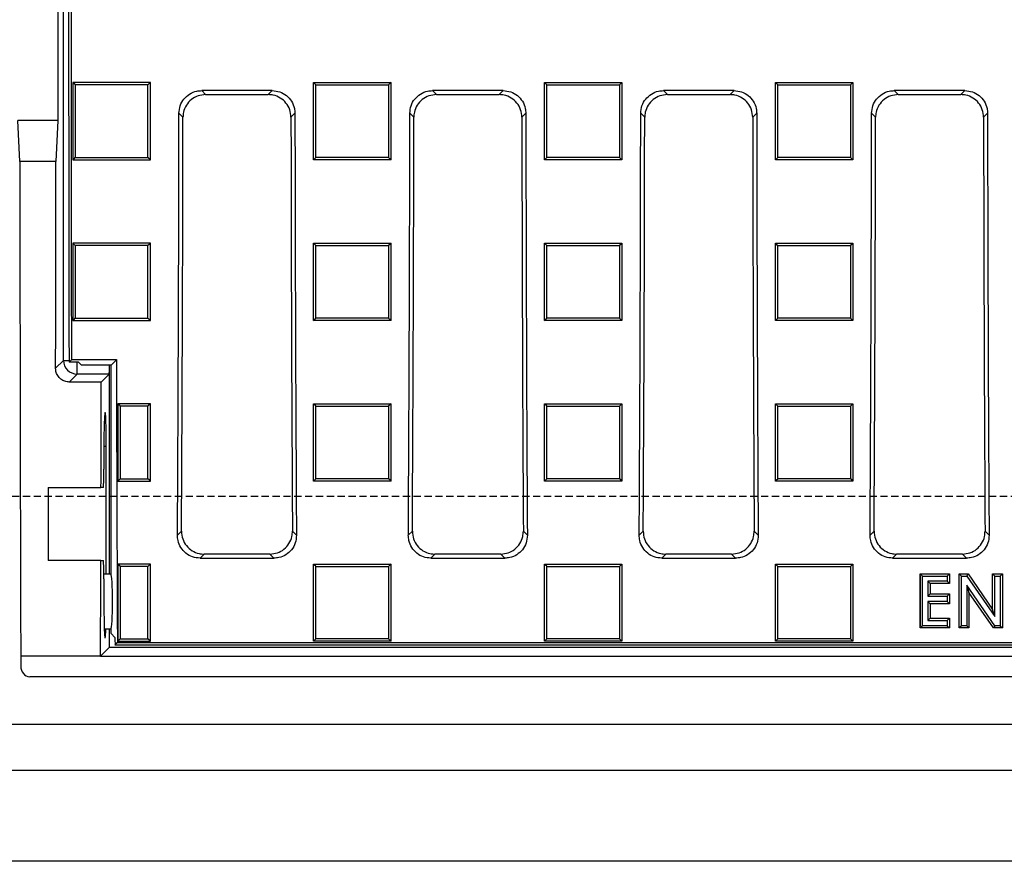
# Model space of a CAD drawing. Units: millimetres. Extents: x -3230 to 16300, y -13670 to 6842.
# Drawn here: x 4482 to 4698, y -1971 to -1787 of the extents above; entities that cross this region are included whole.
import ezdxf

# ---------------------------------------------------------------- set-up
doc = ezdxf.new("R2010")
doc.units = ezdxf.units.MM
doc.linetypes.add('HIDDEN', pattern=[9.525, 6.35, -3.175])
doc.layers.add('Bauteil', color=7, linetype='Continuous')

msp = doc.modelspace()

# ---------------------------------------------------------------- linework, layer by layer
at = {"layer": 'Bauteil', "color": 0, "linetype": 'Continuous', "lineweight": 25}
for p, q in [((4491.18, -1861.47), (4491.18, -1663.25)), ((4489.9, -1773.86), (4489.9, -1808.86)), ((4493.22, -1800.49), (4493.22, -1817.49)), ((4510.22, -1800.49), (4493.22, -1800.49)), ((4510.22, -1817.49), (4510.22, -1800.49)), ((4546.02, -1800.49), (4549.1, -1800.49)), ((4546.02, -1801.43), (4546.02, -1800.49)), ((4546.02, -1800.49), (4546.55, -1801.02)), ((4549.1, -1800.49), (4559.95, -1800.49)), ((4559.95, -1800.49), (4563.02, -1800.49)), ((4563.02, -1801.43), (4563.02, -1800.49)), ((4596.67, -1800.49), (4613.67, -1800.49)), ((4596.67, -1817.49), (4596.67, -1800.49)), ((4596.67, -1800.49), (4597.2, -1801.02)), ((4613.67, -1800.49), (4613.67, -1817.49)), ((4647.32, -1800.49), (4664.32, -1800.49)), ((4647.32, -1817.49), (4647.32, -1800.49)), ((4664.32, -1800.49), (4664.32, -1817.49)), ((4536.96, -1802.29), (4521.48, -1802.29)), ((4521.48, -1802.29), (4522.35, -1803.16)), ((4522.35, -1803.16), (4536.08, -1803.16)), ((4536.08, -1803.16), (4536.96, -1802.29)), ((4546.02, -1816.55), (4546.02, -1801.43)), ((4563.02, -1816.55), (4563.02, -1801.43)), ((4587.6, -1802.29), (4572.12, -1802.29)), ((4572.12, -1802.29), (4572.99, -1803.16)), ((4572.99, -1803.16), (4586.73, -1803.16)), ((4586.73, -1803.16), (4587.6, -1802.29)), ((4638.25, -1802.29), (4622.76, -1802.29)), ((4622.76, -1802.29), (4623.64, -1803.16)), ((4623.64, -1803.16), (4637.37, -1803.16)), ((4637.37, -1803.16), (4638.25, -1802.29)), ((4688.89, -1802.29), (4673.41, -1802.29)), ((4673.41, -1802.29), (4674.28, -1803.16)), ((4674.28, -1803.16), (4688.02, -1803.16)), ((4688.02, -1803.16), (4688.89, -1802.29)), ((4517.37, -1808.14), (4516.49, -1807.26)), ((4541.94, -1807.26), (4541.07, -1808.14)), ((4568.01, -1808.14), (4567.14, -1807.26)), ((4592.59, -1807.26), (4591.71, -1808.14)), ((4618.65, -1808.14), (4617.78, -1807.26)), ((4643.23, -1807.26), (4642.36, -1808.14)), ((4669.3, -1808.14), (4668.42, -1807.26)), ((4693.87, -1807.26), (4693, -1808.14)), ((4481.59, -1817.86), (4481.18, -1808.86)), ((4489.9, -1808.86), (4481.18, -1808.86)), ((4489.9, -1808.86), (4489.49, -1817.86)), ((4489.49, -1817.86), (4481.59, -1817.86)), ((4493.22, -1817.49), (4510.22, -1817.49)), ((4510.22, -1817.49), (4509.69, -1816.96)), ((4546.02, -1817.49), (4546.02, -1816.55)), ((4546.02, -1817.49), (4546.55, -1816.96)), ((4549.1, -1817.49), (4546.02, -1817.49)), ((4559.95, -1817.49), (4549.1, -1817.49)), ((4563.02, -1817.49), (4559.95, -1817.49)), ((4563.02, -1817.49), (4563.02, -1816.55)), ((4596.67, -1817.49), (4597.2, -1816.96)), ((4613.67, -1817.49), (4596.67, -1817.49)), ((4664.32, -1817.49), (4647.32, -1817.49)), ((4493.22, -1835.74), (4493.22, -1852.73)), ((4510.22, -1835.74), (4493.22, -1835.74)), ((4510.22, -1852.73), (4510.22, -1835.74)), ((4546.02, -1835.74), (4549.1, -1835.74)), ((4546.02, -1836.68), (4546.02, -1835.74)), ((4549.1, -1835.74), (4559.95, -1835.74)), ((4559.95, -1835.74), (4563.02, -1835.74)), ((4563.02, -1836.68), (4563.02, -1835.74)), ((4596.67, -1835.74), (4613.67, -1835.74)), ((4596.67, -1852.73), (4596.67, -1835.74)), ((4613.67, -1835.74), (4613.67, -1852.73)), ((4647.32, -1835.74), (4664.32, -1835.74)), ((4647.32, -1852.73), (4647.32, -1835.74)), ((4664.32, -1835.74), (4664.32, -1852.73)), ((4546.02, -1851.79), (4546.02, -1836.68)), ((4563.02, -1851.79), (4563.02, -1836.68)), ((4493.22, -1852.73), (4510.22, -1852.73)), ((4546.02, -1852.73), (4546.02, -1851.79)), ((4549.1, -1852.73), (4546.02, -1852.73)), ((4559.95, -1852.73), (4549.1, -1852.73)), ((4563.02, -1852.73), (4559.95, -1852.73)), ((4563.02, -1852.73), (4563.02, -1851.79)), ((4613.67, -1852.73), (4596.67, -1852.73)), ((4613.67, -1852.73), (4613.14, -1852.2)), ((4664.32, -1852.73), (4647.32, -1852.73)), ((4664.32, -1852.73), (4663.79, -1852.2)), ((4489.44, -1863.21), (4491.18, -1861.47)), ((4491.18, -1861.47), (4492.38, -1861.47)), ((4492.38, -1861.83), (4492.9, -1861.31)), ((4502.77, -1861.31), (4492.9, -1861.31)), ((4502.77, -1861.31), (4501.59, -1862.49)), ((4494.44, -1861.83), (4492.38, -1861.83)), ((4494.18, -1864.47), (4494.18, -1861.83)), ((4495.09, -1862.49), (4494.44, -1861.83)), ((4501.59, -1862.49), (4495.09, -1862.49)), ((4501.28, -1908.38), (4501.28, -1862.49)), ((4501.59, -1908.38), (4501.59, -1862.49)), ((4494.18, -1864.47), (4492.44, -1866.22)), ((4501.18, -1864.47), (4494.18, -1864.47)), ((4501.18, -1864.47), (4499.44, -1866.22)), ((4499.44, -1866.22), (4492.44, -1866.22)), ((4503.09, -1870.97), (4503.09, -1887.94)), ((4510.22, -1870.97), (4503.09, -1870.97)), ((4510.22, -1870.97), (4509.69, -1871.5)), ((4510.22, -1887.94), (4510.22, -1870.97)), ((4546.02, -1870.97), (4549.1, -1870.97)), ((4546.02, -1871.9), (4546.02, -1870.97)), ((4546.02, -1887), (4546.02, -1871.9)), ((4549.1, -1870.97), (4559.95, -1870.97)), ((4559.95, -1870.97), (4563.02, -1870.97)), ((4563.02, -1870.97), (4562.49, -1871.5)), ((4563.02, -1871.9), (4563.02, -1870.97)), ((4563.02, -1887), (4563.02, -1871.9)), ((4596.67, -1870.97), (4613.67, -1870.97)), ((4596.67, -1887.94), (4596.67, -1870.97)), ((4613.67, -1870.97), (4613.14, -1871.5)), ((4613.67, -1870.97), (4613.67, -1887.94)), ((4647.32, -1870.97), (4664.32, -1870.97)), ((4647.32, -1887.94), (4647.32, -1870.97)), ((4647.32, -1870.97), (4647.85, -1871.5)), ((4664.32, -1870.97), (4664.32, -1887.94)), ((4500.03, -1880.37), (4500.03, -1885.36)), ((4500.55, -1880.37), (4500.03, -1880.37)), ((4500.55, -1908.38), (4500.55, -1880.37)), ((4503.09, -1887.94), (4503.62, -1887.42)), ((4546.02, -1887.94), (4546.02, -1887)), ((4563.02, -1887.94), (4563.02, -1887)), ((4487.79, -1889.36), (4499.39, -1889.36)), ((4487.79, -1889.36), (4487.79, -1905.36)), ((4499.89, -1889.36), (4499.39, -1889.36)), ((4503.09, -1887.94), (4510.22, -1887.94)), ((4549.1, -1887.94), (4546.02, -1887.94)), ((4559.95, -1887.94), (4549.1, -1887.94)), ((4563.02, -1887.94), (4559.95, -1887.94)), ((4613.67, -1887.94), (4596.67, -1887.94)), ((4664.32, -1887.94), (4647.32, -1887.94)), ((4516.16, -1899.84), (4517.04, -1898.95)), ((4541.39, -1898.95), (4542.27, -1899.84)), ((4566.8, -1899.84), (4567.69, -1898.95)), ((4592.04, -1898.95), (4592.92, -1899.84)), ((4617.45, -1899.84), (4618.33, -1898.95)), ((4642.68, -1898.95), (4643.56, -1899.84)), ((4668.09, -1899.84), (4668.97, -1898.95)), ((4693.32, -1898.95), (4694.21, -1899.84)), ((4521.99, -1903.97), (4521.11, -1904.85)), ((4521.11, -1904.85), (4537.33, -1904.85)), ((4536.44, -1903.97), (4521.99, -1903.97)), ((4537.33, -1904.85), (4536.44, -1903.97)), ((4572.64, -1903.97), (4571.75, -1904.85)), ((4571.75, -1904.85), (4587.97, -1904.85)), ((4587.09, -1903.97), (4572.64, -1903.97)), ((4587.97, -1904.85), (4587.09, -1903.97)), ((4623.28, -1903.97), (4622.4, -1904.85)), ((4622.4, -1904.85), (4638.61, -1904.85)), ((4637.73, -1903.97), (4623.28, -1903.97)), ((4638.61, -1904.85), (4637.73, -1903.97)), ((4673.92, -1903.97), (4673.04, -1904.85)), ((4673.04, -1904.85), (4689.26, -1904.85)), ((4688.37, -1903.97), (4673.92, -1903.97)), ((4689.26, -1904.85), (4688.37, -1903.97)), ((4499.35, -1905.36), (4487.79, -1905.36)), ((4499.35, -1905.36), (4499.89, -1905.36)), ((4503.09, -1906.15), (4503.09, -1923.1)), ((4510.22, -1906.15), (4503.09, -1906.15)), ((4510.22, -1923.1), (4510.22, -1906.15)), ((4546.02, -1907.09), (4546.02, -1906.15)), ((4546.02, -1906.15), (4549.1, -1906.15)), ((4546.02, -1922.16), (4546.02, -1907.09)), ((4549.1, -1906.15), (4559.95, -1906.15)), ((4559.95, -1906.15), (4563.02, -1906.15)), ((4563.02, -1907.09), (4563.02, -1906.15)), ((4563.02, -1922.16), (4563.02, -1907.09)), ((4596.67, -1923.1), (4596.67, -1906.15)), ((4596.67, -1906.15), (4613.67, -1906.15)), ((4613.67, -1906.15), (4613.67, -1923.1)), ((4647.32, -1923.1), (4647.32, -1906.15)), ((4647.32, -1906.15), (4664.32, -1906.15)), ((4664.32, -1906.15), (4664.32, -1923.1)), ((4501.59, -1908.38), (4500.02, -1908.38)), ((4500.03, -1909.36), (4500.03, -1914.86)), ((4500.11, -1920.38), (4501.59, -1920.38)), ((4501.28, -1924.37), (4501.28, -1920.38)), ((4501.59, -1921.38), (4501.59, -1920.38)), ((4502.46, -1922.25), (4501.59, -1921.38)), ((4546.02, -1923.1), (4546.02, -1922.16)), ((4563.02, -1923.1), (4563.02, -1922.16)), ((4501.28, -1924.37), (4499.29, -1926.36)), ((4501.28, -1924.37), (4962.3, -1924.37)), ((4502.99, -1923.36), (4502.46, -1923.88)), ((4502.46, -1923.88), (4961.12, -1923.88)), ((4502.99, -1923.36), (4960.6, -1923.36)), ((4503.09, -1923.1), (4503.62, -1922.58)), ((4503.09, -1923.1), (4510.22, -1923.1)), ((4510.22, -1923.1), (4509.69, -1922.58)), ((4546.02, -1923.1), (4546.55, -1922.57)), ((4549.1, -1923.1), (4546.02, -1923.1)), ((4559.95, -1923.1), (4549.1, -1923.1)), ((4563.02, -1923.1), (4559.95, -1923.1)), ((4596.67, -1923.1), (4597.2, -1922.57)), ((4613.67, -1923.1), (4596.67, -1923.1)), ((4613.67, -1923.1), (4613.14, -1922.57)), ((4664.32, -1923.1), (4647.32, -1923.1)), ((4499.29, -1926.36), (4481.79, -1926.36)), ((4481.79, -1926.36), (4481.79, -1928.5)), ((4499.29, -1926.36), (4964.29, -1926.36)), ((4979.83, -1930.86), (4483.75, -1930.86))]:
    msp.add_line(p, q, dxfattribs=at)
at = {"layer": 'Bauteil', "linetype": 'HIDDEN', "ltscale": 0.25}
msp.add_line((5276.79, -1891.36), (4276.79, -1891.36), dxfattribs=at)
at = {"layer": 'Bauteil', "color": 250, "linetype": 'Continuous', "lineweight": 25}
for p, q in [((4679.6, -1908.77), (4679.11, -1908.28)), ((4679.11, -1920.17), (4679.11, -1908.28)), ((4679.11, -1908.28), (4685.52, -1908.28)), ((4679.6, -1908.77), (4685.03, -1908.77)), ((4679.6, -1919.68), (4679.6, -1908.77)), ((4685.03, -1908.77), (4685.52, -1908.28)), ((4685.03, -1908.77), (4685.03, -1909.92)), ((4685.52, -1908.28), (4685.52, -1910.41)), ((4688.14, -1908.77), (4687.65, -1908.28)), ((4687.65, -1908.28), (4689.58, -1908.28)), ((4687.65, -1920.17), (4687.65, -1908.28)), ((4688.14, -1908.77), (4689.32, -1908.77)), ((4688.14, -1919.68), (4688.14, -1908.77)), ((4689.32, -1908.77), (4689.58, -1908.28)), ((4689.32, -1908.77), (4695.46, -1917.68)), ((4689.58, -1908.28), (4694.97, -1916.11)), ((4695.46, -1908.77), (4694.97, -1908.28)), ((4694.97, -1908.28), (4697.11, -1908.28)), ((4694.97, -1916.11), (4694.97, -1908.28)), ((4695.46, -1917.68), (4695.46, -1908.77)), ((4695.46, -1908.77), (4696.62, -1908.77)), ((4696.62, -1908.77), (4697.11, -1908.28)), ((4696.62, -1908.77), (4696.62, -1919.68)), ((4697.11, -1908.28), (4697.11, -1920.17)), ((4680.76, -1909.92), (4681.25, -1910.41)), ((4685.03, -1909.92), (4680.76, -1909.92)), ((4680.76, -1909.92), (4680.76, -1913.19)), ((4685.52, -1910.41), (4681.25, -1910.41)), ((4681.25, -1910.41), (4681.25, -1912.7)), ((4685.03, -1909.92), (4685.52, -1910.41)), ((4689.3, -1910.8), (4689.79, -1912.37)), ((4695.43, -1919.68), (4689.3, -1910.8)), ((4689.3, -1910.8), (4689.3, -1919.68)), ((4680.76, -1913.19), (4681.25, -1912.7)), ((4680.76, -1913.19), (4685.03, -1913.19)), ((4681.25, -1912.7), (4685.52, -1912.7)), ((4685.03, -1913.19), (4685.52, -1912.7)), ((4685.03, -1913.19), (4685.03, -1914.35)), ((4685.52, -1912.7), (4685.52, -1914.84)), ((4695.17, -1920.17), (4689.79, -1912.37)), ((4689.79, -1912.37), (4689.79, -1920.17)), ((4680.76, -1914.35), (4680.76, -1918.53)), ((4680.76, -1914.35), (4681.25, -1914.84)), ((4685.03, -1914.35), (4680.76, -1914.35)), ((4681.25, -1914.84), (4681.25, -1918.04)), ((4685.52, -1914.84), (4681.25, -1914.84)), ((4685.03, -1914.35), (4685.52, -1914.84)), ((4695.46, -1917.68), (4694.97, -1916.11)), ((4679.6, -1919.68), (4679.11, -1920.17)), ((4685.03, -1919.68), (4679.6, -1919.68)), ((4680.76, -1918.53), (4681.25, -1918.04)), ((4680.76, -1918.53), (4685.03, -1918.53)), ((4681.25, -1918.04), (4685.52, -1918.04)), ((4685.03, -1918.53), (4685.52, -1918.04)), ((4685.03, -1918.53), (4685.03, -1919.68)), ((4685.03, -1919.68), (4685.52, -1920.17)), ((4685.52, -1918.04), (4685.52, -1920.17)), ((4688.14, -1919.68), (4687.65, -1920.17)), ((4689.3, -1919.68), (4688.14, -1919.68)), ((4689.3, -1919.68), (4689.79, -1920.17)), ((4695.43, -1919.68), (4695.17, -1920.17)), ((4696.62, -1919.68), (4695.43, -1919.68)), ((4696.62, -1919.68), (4697.11, -1920.17)), ((4685.52, -1920.17), (4679.11, -1920.17)), ((4689.79, -1920.17), (4687.65, -1920.17)), ((4697.11, -1920.17), (4695.17, -1920.17))]:
    msp.add_line(p, q, dxfattribs=at)
at = {"layer": 'Bauteil', "color": 7, "linetype": 'Continuous', "lineweight": 25}
msp.add_line((4679.11, -1908.75), (4679.11, -1919.7), dxfattribs=at)
at = {"layer": 'Bauteil'}
for p, q in [((5221.79, -1941.36), (4241.79, -1941.36)), ((4231.79, -1951.36), (5231.79, -1951.36)), ((5231.79, -1971.36), (4231.79, -1971.36))]:
    msp.add_line(p, q, dxfattribs=at)
at = {"layer": 'Bauteil', "color": 0, "linetype": 'Continuous', "lineweight": 25, "flags": 128}
for points in [[(4493.22, -1800.49), (4493.48, -1800.75), (4493.75, -1801.02)], [(4510.22, -1800.49), (4509.95, -1800.75), (4509.69, -1801.02)], [(4563.02, -1800.49), (4562.76, -1800.75), (4562.49, -1801.02)], [(4613.67, -1800.49), (4613.41, -1800.75), (4613.14, -1801.02)], [(4647.32, -1800.49), (4647.59, -1800.75), (4647.85, -1801.02)], [(4664.32, -1800.49), (4664.06, -1800.75), (4663.79, -1801.02)], [(4493.22, -1817.49), (4493.48, -1817.22), (4493.75, -1816.96)], [(4563.02, -1817.49), (4562.76, -1817.22), (4562.49, -1816.96)], [(4613.67, -1817.49), (4613.41, -1817.22), (4613.14, -1816.96)], [(4647.32, -1817.49), (4647.59, -1817.22), (4647.85, -1816.96)], [(4664.32, -1817.49), (4664.06, -1817.22), (4663.79, -1816.96)], [(4493.22, -1835.74), (4493.48, -1836.01), (4493.75, -1836.27)], [(4510.22, -1835.74), (4509.95, -1836.01), (4509.69, -1836.27)], [(4546.02, -1835.74), (4546.29, -1836.01), (4546.55, -1836.27)], [(4563.02, -1835.74), (4562.76, -1836.01), (4562.49, -1836.27)], [(4596.67, -1835.74), (4596.94, -1836.01), (4597.2, -1836.27)], [(4613.67, -1835.74), (4613.41, -1836.01), (4613.14, -1836.27)], [(4647.32, -1835.74), (4647.59, -1836.01), (4647.85, -1836.27)], [(4664.32, -1835.74), (4664.06, -1836.01), (4663.79, -1836.27)], [(4493.22, -1852.73), (4493.48, -1852.47), (4493.75, -1852.2)], [(4510.22, -1852.73), (4509.95, -1852.47), (4509.69, -1852.2)], [(4546.02, -1852.73), (4546.29, -1852.47), (4546.55, -1852.2)], [(4563.02, -1852.73), (4562.76, -1852.47), (4562.49, -1852.2)], [(4596.67, -1852.73), (4596.94, -1852.47), (4597.2, -1852.2)], [(4647.32, -1852.73), (4647.59, -1852.47), (4647.85, -1852.2)], [(4503.09, -1870.97), (4503.35, -1871.23), (4503.62, -1871.5)], [(4509.69, -1871.5), (4507.85, -1871.5), (4506, -1871.5), (4503.62, -1871.5)], [(4546.02, -1870.97), (4546.29, -1871.23), (4546.55, -1871.5)], [(4596.67, -1870.97), (4596.94, -1871.23), (4597.2, -1871.5)], [(4664.32, -1870.97), (4664.06, -1871.23), (4663.79, -1871.5)], [(4503.62, -1887.42), (4505.46, -1887.42), (4507.3, -1887.42), (4509.69, -1887.42)], [(4510.22, -1887.94), (4509.95, -1887.68), (4509.69, -1887.42)], [(4546.02, -1887.94), (4546.29, -1887.68), (4546.55, -1887.42)], [(4563.02, -1887.94), (4562.76, -1887.68), (4562.49, -1887.42)], [(4596.67, -1887.94), (4596.94, -1887.68), (4597.2, -1887.42)], [(4613.67, -1887.94), (4613.41, -1887.68), (4613.14, -1887.42)], [(4647.32, -1887.94), (4647.59, -1887.68), (4647.85, -1887.42)], [(4664.32, -1887.94), (4664.06, -1887.68), (4663.79, -1887.42)], [(4503.09, -1906.15), (4503.35, -1906.42), (4503.62, -1906.69)], [(4509.69, -1906.69), (4507.85, -1906.69), (4506, -1906.69), (4503.62, -1906.69)], [(4510.22, -1906.15), (4509.95, -1906.42), (4509.69, -1906.69)], [(4546.02, -1906.15), (4546.29, -1906.42), (4546.55, -1906.69)], [(4563.02, -1906.15), (4562.76, -1906.42), (4562.49, -1906.69)], [(4596.67, -1906.15), (4596.94, -1906.42), (4597.2, -1906.69)], [(4613.67, -1906.15), (4613.41, -1906.42), (4613.14, -1906.69)], [(4647.32, -1906.15), (4647.59, -1906.42), (4647.85, -1906.69)], [(4664.32, -1906.15), (4664.06, -1906.42), (4663.79, -1906.69)], [(4503.62, -1922.58), (4505.46, -1922.58), (4507.3, -1922.58), (4509.69, -1922.58)], [(4563.02, -1923.1), (4562.76, -1922.84), (4562.49, -1922.57)], [(4647.32, -1923.1), (4647.59, -1922.84), (4647.85, -1922.57)], [(4664.32, -1923.1), (4664.06, -1922.84), (4663.79, -1922.57)]]:
    msp.add_lwpolyline(points, dxfattribs=at)
at = {"layer": 'Bauteil', "color": 0, "linetype": 'Continuous', "lineweight": 25}
msp.add_arc((4494.18, -1861.47), 3, 180.0819, 269.9181, dxfattribs=at)
for centre, major_axis, ratio, start_param, end_param in [((4572.65, -1791.36), (0, 1533.25), 0.052408, 1.484255, 1.616775), ((4572.65, -1791.36), (0, 1523.25), 0.052408, 1.484031, 1.616733), ((4383.23, -1791.36), (0, 1523.25), 0.087489, 4.641116, 4.701948), ((4675.2, -1791.36), (0, 1523.25), 0.087489, 1.581237, 1.642069), ((4433.88, -1791.36), (0, 1523.25), 0.087489, 4.641116, 4.701948), ((4725.85, -1791.36), (0, 1523.25), 0.087489, 1.581237, 1.642069), ((4484.52, -1791.36), (0, 1523.25), 0.087489, 4.641116, 4.701948), ((4776.49, -1791.36), (0, 1523.25), 0.087489, 1.581237, 1.642069), ((4535.16, -1791.36), (0, 1523.25), 0.087489, 4.641116, 4.701948), ((4827.13, -1791.36), (0, 1523.25), 0.087489, 1.581237, 1.642069), ((4383.23, -1791.36), (0, 1533.25), 0.087489, 4.642159, 4.701446), ((4675.2, -1791.36), (0, 1533.25), 0.087489, 1.581739, 1.641027), ((4433.88, -1791.36), (0, 1533.25), 0.087489, 4.642159, 4.701446), ((4725.85, -1791.36), (0, 1533.25), 0.087489, 1.581739, 1.641027), ((4484.52, -1791.36), (0, 1533.25), 0.087489, 4.642159, 4.701446), ((4776.49, -1791.36), (0, 1533.25), 0.087489, 1.581739, 1.641027), ((4535.16, -1791.36), (0, 1533.25), 0.087489, 4.642159, 4.701446), ((4827.13, -1791.36), (0, 1533.25), 0.087489, 1.581739, 1.641027), ((4534.72, -1791.36), (0, 1521.75), 0.034921, 1.588211, 1.659627), ((4436.36, -1791.36), (0, 1521.75), 0.034921, 4.665155, 4.694974), ((4582.52, -1791.36), (0, 1523.25), 0.052408, 1.616733, 1.657562), ((4501.18, -1861.47), (0, 3), 0.034921, 3.176499, 4.367032), ((4446.36, -1791.36), (0, 1521.75), 0.034921, 4.647945, 4.663179), ((4500.29, -1880.37), (0, 7.5), 0.034921, 4.712389, 7.853982), ((4499.89, -1885.36), (0, 4), 0.034921, 3.141593, 4.712389), ((4446.36, -1791.36), (0, 1521.75), 0.034921, 4.623559, 4.637405), ((4499.89, -1909.36), (0, 4), 0.034921, 4.712389, 6.283185), ((4501.59, -1914.38), (0, 6), 0.052408, 3.141593, 6.283185), ((4500.29, -1914.86), (0, 7.5), 0.034921, 1.570796, 3.884402), ((4582.52, -1791.36), (0, 1533.25), 0.052408, 1.656266, 1.657337), ((4483.79, -1928.45), (0.13, 2.41), 0.82967, 1.633352, 3.184683)]:
    msp.add_ellipse(centre, major_axis=major_axis, ratio=ratio, start_param=start_param, end_param=end_param, dxfattribs=at)
for points, knots in [([(4509.69, -1801.02), (4507.23, -1801.02), (4503.35, -1801.02), (4498.03, -1801.02), (4495.17, -1801.02), (4493.75, -1801.02)], [0, 0, 0, 0, 0.462068, 0.731034, 1, 1, 1, 1]), ([(4493.75, -1801.02), (4493.75, -1803.79), (4493.75, -1809.11), (4493.75, -1814.42), (4493.75, -1816.96)], [0, 0, 0, 0, 0.522183, 1, 1, 1, 1]), ([(4509.69, -1816.96), (4509.69, -1814.19), (4509.69, -1808.87), (4509.69, -1803.56), (4509.69, -1801.02)], [0, 0, 0, 0, 0.522186, 1, 1, 1, 1]), ([(4546.55, -1816.96), (4546.55, -1814.19), (4546.55, -1808.87), (4546.55, -1803.56), (4546.55, -1801.02)], [0, 0, 0, 0, 0.522191, 1, 1, 1, 1]), ([(4546.55, -1801.02), (4549.01, -1801.02), (4552.89, -1801.02), (4558.21, -1801.02), (4561.06, -1801.02), (4562.49, -1801.02)], [0, 0, 0, 0, 0.462172, 0.731086, 1, 1, 1, 1]), ([(4562.49, -1801.02), (4562.49, -1803.79), (4562.49, -1809.11), (4562.49, -1814.42), (4562.49, -1816.96)], [0, 0, 0, 0, 0.522191, 1, 1, 1, 1]), ([(4597.2, -1816.96), (4597.2, -1814.19), (4597.2, -1808.87), (4597.2, -1803.56), (4597.2, -1801.02)], [0, 0, 0, 0, 0.522191, 1, 1, 1, 1]), ([(4597.2, -1801.02), (4599.66, -1801.02), (4603.54, -1801.02), (4608.86, -1801.02), (4611.71, -1801.02), (4613.14, -1801.02)], [0, 0, 0, 0, 0.462172, 0.731086, 1, 1, 1, 1]), ([(4613.14, -1801.02), (4613.14, -1803.79), (4613.14, -1809.11), (4613.14, -1814.42), (4613.14, -1816.96)], [0, 0, 0, 0, 0.522191, 1, 1, 1, 1]), ([(4647.85, -1816.96), (4647.85, -1814.19), (4647.85, -1808.87), (4647.85, -1803.56), (4647.85, -1801.02)], [0, 0, 0, 0, 0.522191, 1, 1, 1, 1]), ([(4647.85, -1801.02), (4650.31, -1801.02), (4654.19, -1801.02), (4659.51, -1801.02), (4662.36, -1801.02), (4663.79, -1801.02)], [0, 0, 0, 0, 0.462171, 0.731086, 1, 1, 1, 1]), ([(4663.79, -1801.02), (4663.79, -1803.79), (4663.79, -1809.11), (4663.79, -1814.42), (4663.79, -1816.96)], [0, 0, 0, 0, 0.522191, 1, 1, 1, 1]), ([(4516.49, -1807.26), (4516.55, -1806.7), (4516.66, -1805.58), (4517.52, -1804.09), (4518.78, -1802.97), (4520.18, -1802.37), (4521.11, -1802.31), (4521.48, -1802.29)], [0, 0, 0, 0, 0.215008, 0.430049, 0.644371, 0.858464, 1, 1, 1, 1]), ([(4522.35, -1803.16), (4521.79, -1803.22), (4520.67, -1803.33), (4519.17, -1804.19), (4518.04, -1805.45), (4517.45, -1806.85), (4517.39, -1807.77), (4517.37, -1808.14)], [0, 0, 0, 0, 0.215336, 0.4307118, 0.6452254, 0.8592993, 1, 1, 1, 1]), ([(4541.07, -1808.14), (4541.01, -1807.58), (4540.9, -1806.46), (4540.04, -1804.96), (4538.78, -1803.84), (4537.38, -1803.25), (4536.45, -1803.19), (4536.08, -1803.16)], [0, 0, 0, 0, 0.215001, 0.430034, 0.644357, 0.858463, 1, 1, 1, 1]), ([(4536.96, -1802.29), (4537.52, -1802.34), (4538.64, -1802.45), (4540.14, -1803.31), (4541.27, -1804.58), (4541.86, -1805.98), (4541.92, -1806.9), (4541.94, -1807.26)], [0, 0, 0, 0, 0.215321, 0.430681, 0.64518, 0.859244, 1, 1, 1, 1]), ([(4567.14, -1807.26), (4567.19, -1806.7), (4567.3, -1805.58), (4568.16, -1804.09), (4569.43, -1802.97), (4570.83, -1802.37), (4571.75, -1802.31), (4572.12, -1802.29)], [0, 0, 0, 0, 0.215008, 0.430049, 0.644371, 0.858464, 1, 1, 1, 1]), ([(4572.99, -1803.16), (4572.43, -1803.22), (4571.31, -1803.33), (4569.81, -1804.19), (4568.69, -1805.45), (4568.09, -1806.85), (4568.03, -1807.77), (4568.01, -1808.14)], [0, 0, 0, 0, 0.2153362, 0.4307106, 0.6452257, 0.8592992, 1, 1, 1, 1]), ([(4591.71, -1808.14), (4591.66, -1807.58), (4591.55, -1806.46), (4590.69, -1804.96), (4589.42, -1803.84), (4588.02, -1803.25), (4587.1, -1803.19), (4586.73, -1803.16)], [0, 0, 0, 0, 0.215001, 0.430034, 0.644358, 0.858461, 1, 1, 1, 1]), ([(4587.6, -1802.29), (4588.16, -1802.34), (4589.29, -1802.45), (4590.78, -1803.31), (4591.91, -1804.58), (4592.5, -1805.98), (4592.56, -1806.9), (4592.59, -1807.26)], [0, 0, 0, 0, 0.215321, 0.430682, 0.645181, 0.859244, 1, 1, 1, 1]), ([(4617.78, -1807.26), (4617.83, -1806.7), (4617.95, -1805.58), (4618.81, -1804.09), (4620.07, -1802.97), (4621.47, -1802.37), (4622.4, -1802.31), (4622.76, -1802.29)], [0, 0, 0, 0, 0.215008, 0.430049, 0.644371, 0.858464, 1, 1, 1, 1]), ([(4623.64, -1803.16), (4623.08, -1803.22), (4621.95, -1803.33), (4620.46, -1804.19), (4619.33, -1805.45), (4618.74, -1806.85), (4618.68, -1807.77), (4618.65, -1808.14)], [0, 0, 0, 0, 0.215336, 0.4307111, 0.6452253, 0.8592993, 1, 1, 1, 1]), ([(4642.36, -1808.14), (4642.3, -1807.58), (4642.19, -1806.46), (4641.33, -1804.96), (4640.06, -1803.84), (4638.66, -1803.25), (4637.74, -1803.19), (4637.37, -1803.16)], [0, 0, 0, 0, 0.215001, 0.430034, 0.644357, 0.858462, 1, 1, 1, 1]), ([(4638.25, -1802.29), (4638.81, -1802.34), (4639.93, -1802.45), (4641.43, -1803.31), (4642.55, -1804.58), (4643.15, -1805.98), (4643.21, -1806.9), (4643.23, -1807.26)], [0, 0, 0, 0, 0.215321, 0.430681, 0.64518, 0.859244, 1, 1, 1, 1]), ([(4668.42, -1807.26), (4668.48, -1806.7), (4668.59, -1805.58), (4669.45, -1804.09), (4670.71, -1802.97), (4672.11, -1802.37), (4673.04, -1802.31), (4673.41, -1802.29)], [0, 0, 0, 0, 0.215008, 0.430049, 0.644371, 0.858464, 1, 1, 1, 1]), ([(4674.28, -1803.16), (4673.72, -1803.22), (4672.6, -1803.33), (4671.1, -1804.19), (4669.98, -1805.45), (4669.38, -1806.85), (4669.32, -1807.77), (4669.3, -1808.14)], [0, 0, 0, 0, 0.2153361, 0.4307112, 0.6452255, 0.8592992, 1, 1, 1, 1]), ([(4693, -1808.14), (4692.94, -1807.58), (4692.83, -1806.46), (4691.97, -1804.96), (4690.71, -1803.84), (4689.31, -1803.25), (4688.38, -1803.19), (4688.02, -1803.16)], [0, 0, 0, 0, 0.2150007, 0.4300342, 0.6443572, 0.8584622, 1, 1, 1, 1]), ([(4688.89, -1802.29), (4689.45, -1802.34), (4690.57, -1802.45), (4692.07, -1803.31), (4693.2, -1804.58), (4693.79, -1805.98), (4693.85, -1806.9), (4693.87, -1807.26)], [0, 0, 0, 0, 0.215321, 0.430681, 0.64518, 0.859244, 1, 1, 1, 1]), ([(4493.75, -1816.96), (4496.2, -1816.96), (4500.09, -1816.96), (4505.4, -1816.96), (4508.26, -1816.96), (4509.69, -1816.96)], [0, 0, 0, 0, 0.462069, 0.731034, 1, 1, 1, 1]), ([(4562.49, -1816.96), (4560.04, -1816.96), (4556.15, -1816.96), (4550.84, -1816.96), (4547.98, -1816.96), (4546.55, -1816.96)], [0, 0, 0, 0, 0.4621708, 0.7310858, 1, 1, 1, 1]), ([(4613.14, -1816.96), (4610.69, -1816.96), (4606.8, -1816.96), (4601.49, -1816.96), (4598.63, -1816.96), (4597.2, -1816.96)], [0, 0, 0, 0, 0.462172, 0.731086, 1, 1, 1, 1]), ([(4663.79, -1816.96), (4661.34, -1816.96), (4657.45, -1816.96), (4652.14, -1816.96), (4649.28, -1816.96), (4647.85, -1816.96)], [0, 0, 0, 0, 0.462171, 0.731086, 1, 1, 1, 1]), ([(4509.69, -1836.27), (4507.23, -1836.27), (4503.35, -1836.27), (4498.03, -1836.27), (4495.17, -1836.27), (4493.75, -1836.27)], [0, 0, 0, 0, 0.462069, 0.731034, 1, 1, 1, 1]), ([(4493.75, -1836.27), (4493.75, -1837.98), (4493.75, -1841.49), (4493.75, -1846.8), (4493.75, -1850.4), (4493.75, -1852.2)], [0, 0, 0, 0, 0.321234, 0.660615, 1, 1, 1, 1]), ([(4509.69, -1852.2), (4509.69, -1850.5), (4509.69, -1846.99), (4509.69, -1841.68), (4509.69, -1838.07), (4509.69, -1836.27)], [0, 0, 0, 0, 0.321233, 0.660615, 1, 1, 1, 1]), ([(4546.55, -1852.2), (4546.55, -1850.5), (4546.55, -1846.99), (4546.55, -1841.68), (4546.55, -1838.07), (4546.55, -1836.27)], [0, 0, 0, 0, 0.321237, 0.660616, 1, 1, 1, 1]), ([(4546.55, -1836.27), (4549.01, -1836.27), (4552.89, -1836.27), (4558.21, -1836.27), (4561.06, -1836.27), (4562.49, -1836.27)], [0, 0, 0, 0, 0.462172, 0.731086, 1, 1, 1, 1]), ([(4562.49, -1836.27), (4562.49, -1837.98), (4562.49, -1841.49), (4562.49, -1846.8), (4562.49, -1850.4), (4562.49, -1852.2)], [0, 0, 0, 0, 0.321237, 0.660616, 1, 1, 1, 1]), ([(4597.2, -1852.2), (4597.2, -1850.5), (4597.2, -1846.99), (4597.2, -1841.68), (4597.2, -1838.07), (4597.2, -1836.27)], [0, 0, 0, 0, 0.321237, 0.660616, 1, 1, 1, 1]), ([(4597.2, -1836.27), (4599.66, -1836.27), (4603.54, -1836.27), (4608.86, -1836.27), (4611.71, -1836.27), (4613.14, -1836.27)], [0, 0, 0, 0, 0.462172, 0.731086, 1, 1, 1, 1]), ([(4613.14, -1836.27), (4613.14, -1837.98), (4613.14, -1841.49), (4613.14, -1846.8), (4613.14, -1850.4), (4613.14, -1852.2)], [0, 0, 0, 0, 0.321237, 0.660616, 1, 1, 1, 1]), ([(4647.85, -1852.2), (4647.85, -1850.5), (4647.85, -1846.99), (4647.85, -1841.68), (4647.85, -1838.07), (4647.85, -1836.27)], [0, 0, 0, 0, 0.321237, 0.660616, 1, 1, 1, 1]), ([(4647.85, -1836.27), (4650.31, -1836.27), (4654.19, -1836.27), (4659.51, -1836.27), (4662.36, -1836.27), (4663.79, -1836.27)], [0, 0, 0, 0, 0.462172, 0.731086, 1, 1, 1, 1]), ([(4663.79, -1836.27), (4663.79, -1837.98), (4663.79, -1841.49), (4663.79, -1846.8), (4663.79, -1850.4), (4663.79, -1852.2)], [0, 0, 0, 0, 0.321237, 0.660616, 1, 1, 1, 1]), ([(4493.75, -1852.2), (4496.2, -1852.2), (4500.09, -1852.2), (4505.4, -1852.2), (4508.26, -1852.2), (4509.69, -1852.2)], [0, 0, 0, 0, 0.46207, 0.731035, 1, 1, 1, 1]), ([(4562.49, -1852.2), (4560.04, -1852.2), (4556.15, -1852.2), (4550.84, -1852.2), (4547.98, -1852.2), (4546.55, -1852.2)], [0, 0, 0, 0, 0.462172, 0.731087, 1, 1, 1, 1]), ([(4613.14, -1852.2), (4610.69, -1852.2), (4606.8, -1852.2), (4601.49, -1852.2), (4598.63, -1852.2), (4597.2, -1852.2)], [0, 0, 0, 0, 0.462172, 0.731087, 1, 1, 1, 1]), ([(4663.79, -1852.2), (4661.34, -1852.2), (4657.45, -1852.2), (4652.14, -1852.2), (4649.28, -1852.2), (4647.85, -1852.2)], [0, 0, 0, 0, 0.462172, 0.731086, 1, 1, 1, 1]), ([(4492.44, -1866.22), (4492.1, -1866.18), (4491.43, -1866.12), (4490.53, -1865.6), (4489.86, -1864.84), (4489.49, -1864), (4489.46, -1863.44), (4489.44, -1863.21)], [0, 0, 0, 0, 0.213838, 0.427685, 0.641479, 0.855722, 1, 1, 1, 1]), ([(4503.62, -1871.5), (4503.62, -1873.53), (4503.62, -1877.19), (4503.62, -1882.49), (4503.62, -1885.78), (4503.62, -1887.42)], [0, 0, 0, 0, 0.381346, 0.690672, 1, 1, 1, 1]), ([(4509.69, -1887.42), (4509.69, -1885.39), (4509.69, -1881.73), (4509.69, -1876.43), (4509.69, -1873.14), (4509.69, -1871.5)], [0, 0, 0, 0, 0.381346, 0.690672, 1, 1, 1, 1]), ([(4546.55, -1887.42), (4546.55, -1885.39), (4546.55, -1881.73), (4546.55, -1876.42), (4546.55, -1873.14), (4546.55, -1871.5)], [0, 0, 0, 0, 0.38135, 0.690673, 1, 1, 1, 1]), ([(4546.55, -1871.5), (4549.01, -1871.5), (4552.89, -1871.5), (4558.21, -1871.5), (4561.06, -1871.5), (4562.49, -1871.5)], [0, 0, 0, 0, 0.462173, 0.731086, 1, 1, 1, 1]), ([(4562.49, -1871.5), (4562.49, -1873.52), (4562.49, -1877.19), (4562.49, -1882.49), (4562.49, -1885.77), (4562.49, -1887.42)], [0, 0, 0, 0, 0.38135, 0.690673, 1, 1, 1, 1]), ([(4597.2, -1887.42), (4597.2, -1885.39), (4597.2, -1881.73), (4597.2, -1876.42), (4597.2, -1873.14), (4597.2, -1871.5)], [0, 0, 0, 0, 0.38135, 0.690673, 1, 1, 1, 1]), ([(4597.2, -1871.5), (4599.66, -1871.5), (4603.54, -1871.5), (4608.86, -1871.5), (4611.71, -1871.5), (4613.14, -1871.5)], [0, 0, 0, 0, 0.462173, 0.731086, 1, 1, 1, 1]), ([(4613.14, -1871.5), (4613.14, -1873.52), (4613.14, -1877.19), (4613.14, -1882.49), (4613.14, -1885.77), (4613.14, -1887.42)], [0, 0, 0, 0, 0.38135, 0.690673, 1, 1, 1, 1]), ([(4647.85, -1887.42), (4647.85, -1885.39), (4647.85, -1881.73), (4647.85, -1876.42), (4647.85, -1873.14), (4647.85, -1871.5)], [0, 0, 0, 0, 0.38135, 0.690673, 1, 1, 1, 1]), ([(4647.85, -1871.5), (4650.31, -1871.5), (4654.19, -1871.5), (4659.51, -1871.5), (4662.36, -1871.5), (4663.79, -1871.5)], [0, 0, 0, 0, 0.462172, 0.731086, 1, 1, 1, 1]), ([(4663.79, -1871.5), (4663.79, -1873.52), (4663.79, -1877.19), (4663.79, -1882.49), (4663.79, -1885.77), (4663.79, -1887.42)], [0, 0, 0, 0, 0.38135, 0.690673, 1, 1, 1, 1]), ([(4562.49, -1887.42), (4560.04, -1887.42), (4556.15, -1887.42), (4550.84, -1887.42), (4547.98, -1887.42), (4546.55, -1887.42)], [0, 0, 0, 0, 0.462172, 0.731087, 1, 1, 1, 1]), ([(4613.14, -1887.42), (4610.69, -1887.42), (4606.8, -1887.42), (4601.49, -1887.42), (4598.63, -1887.42), (4597.2, -1887.42)], [0, 0, 0, 0, 0.462172, 0.731087, 1, 1, 1, 1]), ([(4663.79, -1887.42), (4661.34, -1887.42), (4657.45, -1887.42), (4652.14, -1887.42), (4649.28, -1887.42), (4647.85, -1887.42)], [0, 0, 0, 0, 0.462173, 0.731087, 1, 1, 1, 1]), ([(4521.11, -1904.85), (4520.55, -1904.79), (4519.45, -1904.69), (4517.97, -1903.84), (4516.85, -1902.59), (4516.24, -1901.18), (4516.19, -1900.23), (4516.16, -1899.84)], [0, 0, 0, 0, 0.212083, 0.424209, 0.635616, 0.848197, 1, 1, 1, 1]), ([(4517.04, -1898.95), (4517.09, -1899.52), (4517.2, -1900.65), (4518.06, -1902.16), (4519.32, -1903.29), (4520.71, -1903.88), (4521.63, -1903.94), (4521.99, -1903.97)], [0, 0, 0, 0, 0.21703, 0.434163, 0.648787, 0.860868, 1, 1, 1, 1]), ([(4536.44, -1903.97), (4537, -1903.91), (4538.11, -1903.8), (4539.59, -1902.96), (4540.7, -1901.71), (4541.31, -1900.3), (4541.37, -1899.35), (4541.39, -1898.95)], [0, 0, 0, 0, 0.212136, 0.424316, 0.635769, 0.848369, 1, 1, 1, 1]), ([(4542.27, -1899.84), (4542.22, -1900.4), (4542.12, -1901.54), (4541.26, -1903.05), (4540, -1904.18), (4538.6, -1904.77), (4537.69, -1904.82), (4537.33, -1904.85)], [0, 0, 0, 0, 0.217069, 0.434243, 0.648879, 0.860932, 1, 1, 1, 1]), ([(4571.75, -1904.85), (4571.2, -1904.79), (4570.09, -1904.69), (4568.61, -1903.84), (4567.5, -1902.59), (4566.89, -1901.18), (4566.83, -1900.23), (4566.8, -1899.84)], [0, 0, 0, 0, 0.212084, 0.424208, 0.635615, 0.848197, 1, 1, 1, 1]), ([(4567.69, -1898.95), (4567.74, -1899.52), (4567.84, -1900.65), (4568.7, -1902.16), (4569.96, -1903.29), (4571.36, -1903.88), (4572.27, -1903.94), (4572.64, -1903.97)], [0, 0, 0, 0, 0.21703, 0.434163, 0.648786, 0.860866, 1, 1, 1, 1]), ([(4587.09, -1903.97), (4587.64, -1903.91), (4588.75, -1903.8), (4590.23, -1902.96), (4591.34, -1901.71), (4591.95, -1900.3), (4592.01, -1899.35), (4592.04, -1898.95)], [0, 0, 0, 0, 0.212136, 0.424316, 0.635769, 0.848369, 1, 1, 1, 1]), ([(4592.92, -1899.84), (4592.87, -1900.4), (4592.76, -1901.54), (4591.91, -1903.05), (4590.64, -1904.18), (4589.25, -1904.77), (4588.33, -1904.82), (4587.97, -1904.85)], [0, 0, 0, 0, 0.217069, 0.434241, 0.648878, 0.86093, 1, 1, 1, 1]), ([(4622.4, -1904.85), (4621.84, -1904.79), (4620.73, -1904.69), (4619.25, -1903.84), (4618.14, -1902.59), (4617.53, -1901.18), (4617.47, -1900.23), (4617.45, -1899.84)], [0, 0, 0, 0, 0.212083, 0.424209, 0.635616, 0.848197, 1, 1, 1, 1]), ([(4618.33, -1898.95), (4618.38, -1899.52), (4618.49, -1900.65), (4619.34, -1902.16), (4620.61, -1903.29), (4622, -1903.88), (4622.92, -1903.94), (4623.28, -1903.97)], [0, 0, 0, 0, 0.2170298, 0.4341624, 0.6487866, 0.8608664, 1, 1, 1, 1]), ([(4637.73, -1903.97), (4638.28, -1903.91), (4639.39, -1903.8), (4640.87, -1902.96), (4641.99, -1901.71), (4642.59, -1900.3), (4642.65, -1899.35), (4642.68, -1898.95)], [0, 0, 0, 0, 0.2121362, 0.4243157, 0.635769, 0.848369, 1, 1, 1, 1]), ([(4643.56, -1899.84), (4643.51, -1900.4), (4643.41, -1901.54), (4642.55, -1903.05), (4641.28, -1904.18), (4639.89, -1904.77), (4638.98, -1904.82), (4638.61, -1904.85)], [0, 0, 0, 0, 0.217069, 0.4342419, 0.6488784, 0.8609309, 1, 1, 1, 1]), ([(4673.04, -1904.85), (4672.49, -1904.79), (4671.38, -1904.69), (4669.9, -1903.84), (4668.78, -1902.59), (4668.18, -1901.18), (4668.12, -1900.23), (4668.09, -1899.84)], [0, 0, 0, 0, 0.2120835, 0.4242093, 0.6356153, 0.8481972, 1, 1, 1, 1]), ([(4668.97, -1898.95), (4669.03, -1899.52), (4669.13, -1900.65), (4669.99, -1902.16), (4671.25, -1903.29), (4672.64, -1903.88), (4673.56, -1903.94), (4673.92, -1903.97)], [0, 0, 0, 0, 0.2170298, 0.4341624, 0.6487866, 0.8608664, 1, 1, 1, 1]), ([(4688.37, -1903.97), (4688.93, -1903.91), (4690.04, -1903.8), (4691.52, -1902.96), (4692.63, -1901.71), (4693.24, -1900.3), (4693.3, -1899.35), (4693.32, -1898.95)], [0, 0, 0, 0, 0.2121366, 0.4243159, 0.6357691, 0.848369, 1, 1, 1, 1]), ([(4694.21, -1899.84), (4694.15, -1900.4), (4694.05, -1901.54), (4693.19, -1903.05), (4691.93, -1904.18), (4690.53, -1904.77), (4689.62, -1904.82), (4689.26, -1904.85)], [0, 0, 0, 0, 0.217069, 0.434242, 0.6488781, 0.8609309, 1, 1, 1, 1]), ([(4503.62, -1906.69), (4503.62, -1909.03), (4503.62, -1912.84), (4503.62, -1918.14), (4503.62, -1921.1), (4503.62, -1922.58)], [0, 0, 0, 0, 0.441403, 0.7207, 1, 1, 1, 1]), ([(4509.69, -1922.58), (4509.69, -1920.24), (4509.69, -1916.42), (4509.69, -1911.13), (4509.69, -1908.17), (4509.69, -1906.69)], [0, 0, 0, 0, 0.441403, 0.720701, 1, 1, 1, 1]), ([(4546.55, -1922.57), (4546.55, -1920.24), (4546.55, -1916.42), (4546.55, -1911.13), (4546.55, -1908.17), (4546.55, -1906.69)], [0, 0, 0, 0, 0.441408, 0.720703, 1, 1, 1, 1]), ([(4546.55, -1906.69), (4549.01, -1906.69), (4552.89, -1906.69), (4558.21, -1906.69), (4561.06, -1906.69), (4562.49, -1906.69)], [0, 0, 0, 0, 0.462173, 0.731087, 1, 1, 1, 1]), ([(4562.49, -1906.69), (4562.49, -1909.03), (4562.49, -1912.84), (4562.49, -1918.14), (4562.49, -1921.1), (4562.49, -1922.57)], [0, 0, 0, 0, 0.441408, 0.720703, 1, 1, 1, 1]), ([(4597.2, -1922.57), (4597.2, -1920.24), (4597.2, -1916.42), (4597.2, -1911.13), (4597.2, -1908.17), (4597.2, -1906.69)], [0, 0, 0, 0, 0.441408, 0.720703, 1, 1, 1, 1]), ([(4597.2, -1906.69), (4599.66, -1906.69), (4603.54, -1906.69), (4608.86, -1906.69), (4611.71, -1906.69), (4613.14, -1906.69)], [0, 0, 0, 0, 0.462173, 0.731087, 1, 1, 1, 1]), ([(4613.14, -1906.69), (4613.14, -1909.03), (4613.14, -1912.84), (4613.14, -1918.14), (4613.14, -1921.1), (4613.14, -1922.57)], [0, 0, 0, 0, 0.441408, 0.720703, 1, 1, 1, 1]), ([(4647.85, -1922.57), (4647.85, -1920.24), (4647.85, -1916.42), (4647.85, -1911.13), (4647.85, -1908.17), (4647.85, -1906.69)], [0, 0, 0, 0, 0.441408, 0.720703, 1, 1, 1, 1]), ([(4647.85, -1906.69), (4650.31, -1906.69), (4654.19, -1906.69), (4659.51, -1906.69), (4662.36, -1906.69), (4663.79, -1906.69)], [0, 0, 0, 0, 0.462174, 0.731087, 1, 1, 1, 1]), ([(4663.79, -1906.69), (4663.79, -1909.03), (4663.79, -1912.84), (4663.79, -1918.14), (4663.79, -1921.1), (4663.79, -1922.57)], [0, 0, 0, 0, 0.441408, 0.720703, 1, 1, 1, 1]), ([(4562.49, -1922.57), (4560.04, -1922.57), (4556.15, -1922.57), (4550.84, -1922.57), (4547.98, -1922.57), (4546.55, -1922.57)], [0, 0, 0, 0, 0.462174, 0.731088, 1, 1, 1, 1]), ([(4613.14, -1922.57), (4610.69, -1922.57), (4606.8, -1922.57), (4601.49, -1922.57), (4598.63, -1922.57), (4597.2, -1922.57)], [0, 0, 0, 0, 0.462174, 0.731088, 1, 1, 1, 1]), ([(4663.79, -1922.57), (4661.34, -1922.57), (4657.45, -1922.57), (4652.14, -1922.57), (4649.28, -1922.57), (4647.85, -1922.57)], [0, 0, 0, 0, 0.462174, 0.731087, 1, 1, 1, 1])]:
    msp.add_open_spline(points, degree=3, knots=knots, dxfattribs=at)

doc.saveas('drawing.dxf')
